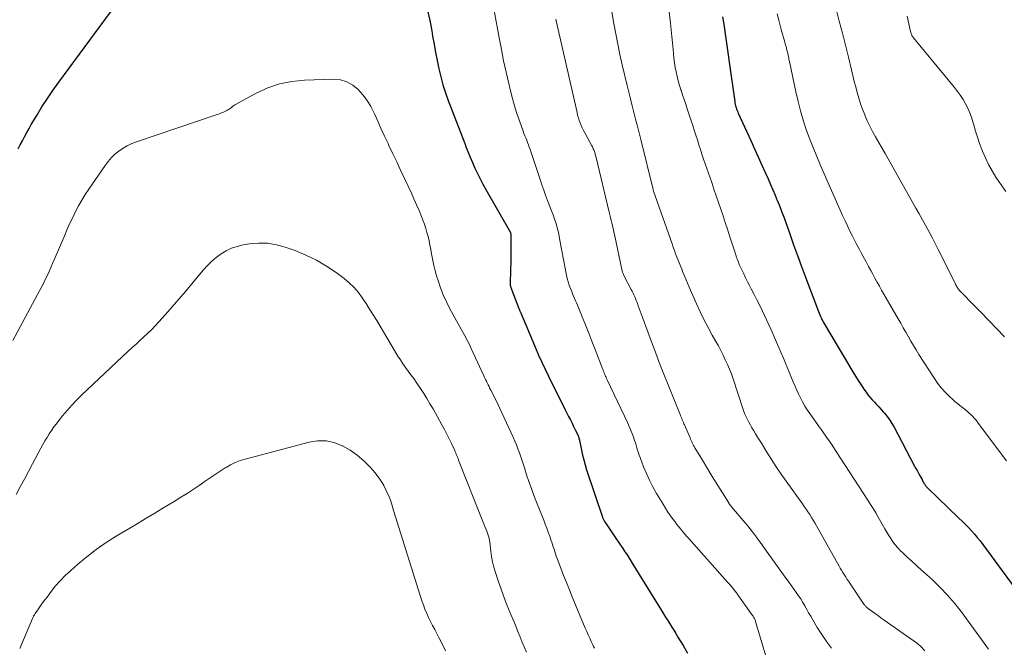
# Model space of a CAD drawing. Units: feet. Extents: x 2044991 to 2050004, y 554987 to 560000.
# Drawn here: x 2045562 to 2045691, y 556246 to 556328 of the extents above; entities that cross this region are included whole.
import ezdxf

# ---------------------------------------------------------------- set-up
doc = ezdxf.new("R2010")
doc.units = ezdxf.units.FT
doc.header["$LTSCALE"] = 100
doc.header["$MEASUREMENT"] = 0
doc.layers.add('CONTOUR INDEX', color=32, linetype='Continuous', lineweight=25)
doc.layers.add('CONTOUR INTERMEDIATE', color=40, linetype='Continuous', lineweight=15)

msp = doc.modelspace()

# ---------------------------------------------------------------- linework, layer by layer
at = {"layer": 'CONTOUR INDEX', "flags": 128}
for points, elevation in [([(2045562.1, 556310.9), (2045562.38, 556311.44), (2045562.66, 556311.98), (2045562.94, 556312.51), (2045563.23, 556313.05), (2045563.53, 556313.58), (2045563.83, 556314.1), (2045564.55, 556315.3), (2045565.23, 556316.41), (2045565.94, 556317.51), (2045566.67, 556318.58), (2045567.43, 556319.65), (2045575.57, 556330.74)], 940), ([(2045615.8, 556329.06), (2045616.11, 556327.74), (2045616.36, 556326.4), (2045616.48, 556325.71), (2045616.66, 556324.63), (2045616.85, 556323.56), (2045617.06, 556322.49), (2045617.28, 556321.42), (2045617.54, 556320.36), (2045617.82, 556319.31), (2045618.16, 556318.27), (2045618.52, 556317.24), (2045619.56, 556314.53), (2045619.86, 556313.75), (2045620.16, 556312.96), (2045620.46, 556312.18), (2045620.77, 556311.4), (2045620.8, 556311.31), (2045621.09, 556310.57), (2045621.39, 556309.84), (2045621.7, 556309.11), (2045622.02, 556308.39), (2045622.35, 556307.68), (2045622.7, 556306.97), (2045623.07, 556306.27), (2045623.45, 556305.58), (2045626.67, 556299.92), (2045626.67, 556299.9), (2045626.68, 556299.89), (2045626.69, 556299.87), (2045626.7, 556299.85), (2045626.72, 556299.78), (2045626.72, 556299.76), (2045626.73, 556299.75), (2045626.73, 556299.73), (2045626.73, 556299.71), (2045626.73, 556298.23), (2045626.73, 556297.48), (2045626.73, 556296.72), (2045626.72, 556295.96), (2045626.7, 556295.2), (2045626.65, 556293.04), (2045626.65, 556292.98), (2045626.68, 556292.88), (2045626.72, 556292.78), (2045626.73, 556292.76), (2045626.73, 556292.74), (2045626.74, 556292.72), (2045626.75, 556292.71), (2045627.8, 556289.95), (2045627.82, 556289.89), (2045627.85, 556289.83), (2045627.87, 556289.77), (2045627.89, 556289.71), (2045627.92, 556289.65), (2045627.94, 556289.59), (2045627.96, 556289.54), (2045627.99, 556289.48), (2045629.98, 556284.79), (2045630.38, 556283.85), (2045630.8, 556282.92), (2045631.23, 556282), (2045631.68, 556281.08), (2045632, 556280.43), (2045632.45, 556279.51), (2045632.91, 556278.59), (2045633.37, 556277.67), (2045633.83, 556276.76), (2045634.32, 556275.8), (2045634.54, 556275.36), (2045634.76, 556274.92), (2045634.97, 556274.48), (2045635.19, 556274.04), (2045635.51, 556273.37), (2045635.56, 556273.26), (2045635.6, 556273.15), (2045635.64, 556273.04), (2045635.67, 556272.93), (2045635.7, 556272.82), (2045635.73, 556272.7), (2045635.76, 556272.59), (2045635.78, 556272.47), (2045635.99, 556271.39), (2045636.13, 556270.74), (2045636.29, 556270.09), (2045636.47, 556269.45), (2045636.67, 556268.81), (2045638.75, 556262.6), (2045638.78, 556262.52), (2045638.81, 556262.44), (2045638.84, 556262.36), (2045638.88, 556262.28), (2045638.94, 556262.17), (2045638.95, 556262.15), (2045638.96, 556262.13), (2045638.97, 556262.12), (2045638.98, 556262.1), (2045639.03, 556262.03), (2045639.04, 556262.02), (2045639.05, 556262), (2045639.06, 556261.98), (2045639.07, 556261.97), (2045640.55, 556259.75), (2045640.84, 556259.32), (2045641.12, 556258.9), (2045641.41, 556258.47), (2045641.69, 556258.05), (2045641.98, 556257.63), (2045642.26, 556257.2), (2045642.53, 556256.77), (2045642.8, 556256.33), (2045646.5, 556250.33), (2045646.77, 556249.9), (2045647.04, 556249.46), (2045647.31, 556249.03), (2045647.58, 556248.6), (2045647.86, 556248.17), (2045648.13, 556247.74), (2045648.39, 556247.3), (2045648.65, 556246.86), (2045649.32, 556245.73), (2045649.9, 556244.72)], 940), ([(2045654.52, 556328.24), (2045654.71, 556326.97), (2045654.89, 556325.72), (2045655.07, 556324.48), (2045655.24, 556323.23), (2045655.42, 556321.98), (2045656.1, 556317.13), (2045656.13, 556316.93), (2045656.17, 556316.74), (2045656.22, 556316.54), (2045656.28, 556316.34), (2045656.34, 556316.15), (2045656.41, 556315.96), (2045656.49, 556315.77), (2045656.57, 556315.59), (2045658.21, 556312.01), (2045658.7, 556310.93), (2045659.18, 556309.86), (2045659.67, 556308.78), (2045660.15, 556307.71), (2045660.48, 556306.96), (2045660.79, 556306.25), (2045661.1, 556305.55), (2045661.39, 556304.84), (2045661.69, 556304.13), (2045661.71, 556304.08), (2045662, 556303.34), (2045662.29, 556302.6), (2045662.57, 556301.85), (2045662.84, 556301.1), (2045663.32, 556299.75), (2045663.83, 556298.33), (2045664.35, 556296.9), (2045664.87, 556295.49), (2045665.4, 556294.07), (2045667.09, 556289.56), (2045667.17, 556289.35), (2045667.26, 556289.14), (2045667.35, 556288.93), (2045667.45, 556288.72), (2045667.55, 556288.52), (2045667.66, 556288.32), (2045667.77, 556288.12), (2045667.89, 556287.92), (2045671.59, 556281.66), (2045671.94, 556281.08), (2045672.3, 556280.51), (2045672.67, 556279.95), (2045673.05, 556279.39), (2045673.33, 556278.99), (2045673.58, 556278.64), (2045673.84, 556278.31), (2045674.13, 556277.98), (2045674.42, 556277.67), (2045674.72, 556277.36), (2045675.01, 556277.04), (2045675.3, 556276.72), (2045675.59, 556276.4), (2045675.75, 556276.21), (2045676.1, 556275.78), (2045676.43, 556275.33), (2045676.73, 556274.86), (2045677, 556274.38), (2045679.7, 556269.29), (2045679.88, 556268.95), (2045680.06, 556268.62), (2045680.24, 556268.28), (2045680.43, 556267.95), (2045680.67, 556267.51), (2045680.73, 556267.4), (2045680.8, 556267.28), (2045680.87, 556267.17), (2045680.93, 556267.05), (2045681, 556266.94), (2045681.03, 556266.88), (2045681.07, 556266.83), (2045681.1, 556266.77), (2045681.14, 556266.72), (2045681.18, 556266.67), (2045681.22, 556266.61), (2045681.26, 556266.57), (2045681.31, 556266.52), (2045685.52, 556262.47), (2045685.94, 556262.07), (2045686.35, 556261.65), (2045686.75, 556261.23), (2045687.15, 556260.81), (2045687.54, 556260.37), (2045687.92, 556259.93), (2045688.28, 556259.47), (2045688.64, 556259.01), (2045694.35, 556251.26)], 920)]:
    msp.add_lwpolyline(points, dxfattribs=dict(at, elevation=elevation))
at = {"layer": 'CONTOUR INTERMEDIATE', "flags": 128}
for points, elevation in [([(2045647.3, 556330.75), (2045647.67, 556327.41), (2045647.77, 556326.54), (2045647.86, 556325.67), (2045647.94, 556324.81), (2045648.02, 556323.94), (2045648.07, 556323.41), (2045648.13, 556322.81), (2045648.21, 556322.2), (2045648.31, 556321.6), (2045648.42, 556321), (2045648.54, 556320.41), (2045648.69, 556319.82), (2045648.86, 556319.24), (2045649.04, 556318.66), (2045649.06, 556318.6), (2045649.26, 556318), (2045649.46, 556317.39), (2045649.67, 556316.78), (2045649.87, 556316.18), (2045650.39, 556314.6), (2045650.6, 556313.97), (2045650.8, 556313.35), (2045651, 556312.72), (2045651.2, 556312.09), (2045651.39, 556311.46), (2045651.6, 556310.83), (2045651.8, 556310.2), (2045652.02, 556309.58), (2045653.08, 556306.49), (2045653.38, 556305.62), (2045653.68, 556304.75), (2045653.98, 556303.88), (2045654.27, 556303.01), (2045654.57, 556302.13), (2045654.86, 556301.26), (2045655.15, 556300.38), (2045655.43, 556299.51), (2045656.14, 556297.28), (2045656.21, 556297.08), (2045656.28, 556296.87), (2045656.35, 556296.66), (2045656.42, 556296.46), (2045656.5, 556296.26), (2045656.58, 556296.05), (2045656.66, 556295.85), (2045656.75, 556295.66), (2045657.04, 556295.02), (2045657.28, 556294.5), (2045657.53, 556293.99), (2045657.79, 556293.48), (2045658.05, 556292.97), (2045658.28, 556292.54), (2045658.65, 556291.81), (2045659.02, 556291.09), (2045659.38, 556290.35), (2045659.73, 556289.62), (2045660.27, 556288.49), (2045660.87, 556287.18), (2045661.47, 556285.86), (2045662.04, 556284.54), (2045662.6, 556283.21), (2045663.74, 556280.42), (2045663.97, 556279.87), (2045664.21, 556279.32), (2045664.46, 556278.77), (2045664.72, 556278.23), (2045665, 556277.7), (2045665.29, 556277.17), (2045665.61, 556276.67), (2045665.95, 556276.17), (2045667.33, 556274.26), (2045667.39, 556274.19), (2045667.45, 556274.09), (2045667.47, 556274.05), (2045667.5, 556274), (2045667.54, 556273.96), (2045667.57, 556273.91), (2045668.15, 556273.08), (2045668.47, 556272.61), (2045668.79, 556272.15), (2045669.1, 556271.68), (2045669.41, 556271.21), (2045673.56, 556264.82), (2045673.91, 556264.26), (2045674.26, 556263.7), (2045674.6, 556263.14), (2045674.93, 556262.57), (2045675.79, 556261.05), (2045676.05, 556260.62), (2045676.31, 556260.19), (2045676.58, 556259.77), (2045676.86, 556259.35), (2045677.16, 556258.94), (2045677.48, 556258.56), (2045677.82, 556258.19), (2045678.18, 556257.84), (2045678.7, 556257.37), (2045679.34, 556256.79), (2045679.97, 556256.22), (2045680.6, 556255.65), (2045681.24, 556255.07), (2045682.05, 556254.34), (2045683.06, 556253.37), (2045684.02, 556252.36), (2045684.93, 556251.3), (2045685.79, 556250.19), (2045689.4, 556245.26)], 924), ([(2045639.92, 556329.15), (2045640.24, 556327.37), (2045640.49, 556326.01), (2045640.76, 556324.65), (2045641.05, 556323.3), (2045641.35, 556321.95), (2045641.98, 556319.24), (2045642.2, 556318.35), (2045642.41, 556317.46), (2045642.64, 556316.57), (2045642.87, 556315.68), (2045643.1, 556314.8), (2045643.33, 556313.91), (2045643.56, 556313.02), (2045643.78, 556312.13), (2045645.39, 556305.57), (2045645.4, 556305.55), (2045645.4, 556305.53), (2045645.41, 556305.51), (2045645.41, 556305.49), (2045645.43, 556305.41), (2045645.44, 556305.39), (2045645.44, 556305.37), (2045645.45, 556305.36), (2045645.46, 556305.34), (2045647.88, 556298.44), (2045648.03, 556298.01), (2045648.19, 556297.58), (2045648.35, 556297.15), (2045648.51, 556296.72), (2045648.68, 556296.3), (2045648.85, 556295.87), (2045649.02, 556295.45), (2045649.19, 556295.02), (2045649.26, 556294.84), (2045649.48, 556294.32), (2045649.69, 556293.81), (2045649.91, 556293.3), (2045650.13, 556292.78), (2045651.1, 556290.59), (2045651.57, 556289.54), (2045652.07, 556288.5), (2045652.61, 556287.48), (2045653.16, 556286.47), (2045653.63, 556285.64), (2045653.96, 556285.05), (2045654.27, 556284.45), (2045654.58, 556283.85), (2045654.87, 556283.24), (2045655.15, 556282.63), (2045655.42, 556282.01), (2045655.66, 556281.38), (2045655.88, 556280.75), (2045657.18, 556276.83), (2045657.31, 556276.47), (2045657.45, 556276.11), (2045657.61, 556275.76), (2045657.77, 556275.41), (2045657.95, 556275.07), (2045658.13, 556274.73), (2045658.32, 556274.39), (2045658.51, 556274.06), (2045658.61, 556273.91), (2045658.85, 556273.5), (2045659.1, 556273.1), (2045659.35, 556272.69), (2045659.6, 556272.29), (2045660.31, 556271.13), (2045660.93, 556270.16), (2045661.56, 556269.19), (2045662.21, 556268.23), (2045662.87, 556267.29), (2045664.98, 556264.33), (2045665.22, 556263.98), (2045665.47, 556263.62), (2045665.71, 556263.27), (2045665.94, 556262.92), (2045666.18, 556262.56), (2045666.4, 556262.19), (2045666.62, 556261.83), (2045666.83, 556261.45), (2045669.79, 556256.15), (2045669.94, 556255.88), (2045670.1, 556255.61), (2045670.27, 556255.34), (2045670.44, 556255.07), (2045670.67, 556254.7), (2045670.72, 556254.62), (2045670.78, 556254.54), (2045670.83, 556254.46), (2045670.89, 556254.38), (2045670.94, 556254.31), (2045671, 556254.23), (2045671.05, 556254.15), (2045671.11, 556254.07), (2045673.06, 556251.18), (2045673.13, 556251.09), (2045673.19, 556251.01), (2045673.25, 556250.93), (2045673.32, 556250.85), (2045673.39, 556250.77), (2045673.47, 556250.69), (2045673.55, 556250.63), (2045673.63, 556250.56), (2045674.21, 556250.15), (2045674.58, 556249.88), (2045674.96, 556249.62), (2045675.33, 556249.35), (2045675.71, 556249.09), (2045679.52, 556246.42), (2045680.06, 556246), (2045680.58, 556245.55), (2045681.05, 556245.05)], 928), ([(2045669.39, 556329.24), (2045669.82, 556327.67), (2045670.24, 556326.1), (2045670.64, 556324.52), (2045671.03, 556322.94), (2045671.42, 556321.27), (2045671.6, 556320.52), (2045671.79, 556319.77), (2045671.97, 556319.03), (2045672.16, 556318.29), (2045672.37, 556317.55), (2045672.6, 556316.82), (2045672.86, 556316.1), (2045673.15, 556315.39), (2045673.17, 556315.34), (2045673.49, 556314.61), (2045673.83, 556313.9), (2045674.19, 556313.19), (2045674.57, 556312.5), (2045675.83, 556310.3), (2045676.84, 556308.51), (2045677.86, 556306.71), (2045678.87, 556304.92), (2045679.88, 556303.12), (2045680.3, 556302.37), (2045681.16, 556300.82), (2045681.99, 556299.26), (2045682.81, 556297.69), (2045683.61, 556296.1), (2045685.06, 556293.16), (2045685.12, 556293.04), (2045685.18, 556292.93), (2045685.25, 556292.82), (2045685.32, 556292.7), (2045685.39, 556292.59), (2045685.47, 556292.49), (2045685.56, 556292.39), (2045685.65, 556292.29), (2045686.43, 556291.48), (2045686.92, 556290.98), (2045687.4, 556290.47), (2045687.89, 556289.97), (2045688.37, 556289.47), (2045691.48, 556286.26)], 912), ([(2045624.55, 556329.08), (2045625.21, 556325.46), (2045625.49, 556323.97), (2045625.79, 556322.47), (2045626.12, 556320.98), (2045626.46, 556319.5), (2045626.68, 556318.54), (2045626.94, 556317.54), (2045627.22, 556316.55), (2045627.53, 556315.56), (2045627.87, 556314.58), (2045628.35, 556313.25), (2045628.46, 556312.94), (2045628.58, 556312.64), (2045628.7, 556312.34), (2045628.82, 556312.04), (2045628.94, 556311.74), (2045629.05, 556311.43), (2045629.16, 556311.13), (2045629.26, 556310.82), (2045630.58, 556306.87), (2045630.82, 556306.18), (2045631.05, 556305.5), (2045631.3, 556304.82), (2045631.56, 556304.15), (2045631.65, 556303.9), (2045631.86, 556303.35), (2045632.07, 556302.79), (2045632.27, 556302.24), (2045632.48, 556301.69), (2045632.66, 556301.13), (2045632.83, 556300.57), (2045632.97, 556299.99), (2045633.09, 556299.42), (2045633.34, 556297.99), (2045633.46, 556297.31), (2045633.59, 556296.62), (2045633.71, 556295.94), (2045633.84, 556295.25), (2045633.93, 556294.76), (2045634.02, 556294.32), (2045634.12, 556293.89), (2045634.25, 556293.46), (2045634.4, 556293.04), (2045634.48, 556292.81), (2045634.6, 556292.5), (2045634.72, 556292.2), (2045634.84, 556291.9), (2045634.97, 556291.59), (2045635.1, 556291.29), (2045635.23, 556290.99), (2045635.36, 556290.69), (2045635.48, 556290.38), (2045636.1, 556288.87), (2045636.53, 556287.8), (2045636.95, 556286.74), (2045637.37, 556285.67), (2045637.78, 556284.6), (2045638.8, 556281.95), (2045638.87, 556281.78), (2045638.94, 556281.61), (2045639.01, 556281.44), (2045639.08, 556281.27), (2045639.15, 556281.1), (2045639.23, 556280.94), (2045639.3, 556280.77), (2045639.38, 556280.61), (2045642.06, 556274.93), (2045642.25, 556274.5), (2045642.44, 556274.08), (2045642.61, 556273.64), (2045642.78, 556273.21), (2045642.86, 556272.97), (2045642.97, 556272.65), (2045643.08, 556272.33), (2045643.18, 556272.01), (2045643.27, 556271.68), (2045643.36, 556271.36), (2045643.46, 556271.04), (2045643.57, 556270.72), (2045643.69, 556270.4), (2045644.15, 556269.21), (2045644.53, 556268.31), (2045644.93, 556267.42), (2045645.38, 556266.55), (2045645.86, 556265.7), (2045646.71, 556264.28), (2045647.03, 556263.77), (2045647.35, 556263.26), (2045647.7, 556262.77), (2045648.05, 556262.28), (2045648.28, 556261.97), (2045648.53, 556261.64), (2045648.79, 556261.31), (2045649.04, 556260.99), (2045649.31, 556260.67), (2045649.57, 556260.35), (2045649.84, 556260.04), (2045650.12, 556259.73), (2045650.39, 556259.42), (2045654.87, 556254.41), (2045655.13, 556254.12), (2045655.39, 556253.82), (2045655.64, 556253.52), (2045655.89, 556253.21), (2045656.13, 556252.91), (2045656.37, 556252.6), (2045656.6, 556252.28), (2045656.83, 556251.96), (2045658.45, 556249.68), (2045658.51, 556249.59), (2045658.57, 556249.5), (2045658.63, 556249.4), (2045658.68, 556249.3), (2045658.72, 556249.2), (2045658.77, 556249.1), (2045658.81, 556248.99), (2045658.84, 556248.89), (2045660.98, 556241.72)], 936), ([(2045632.63, 556327.91), (2045632.72, 556327.53), (2045632.81, 556327.15), (2045635.42, 556315.67), (2045635.5, 556315.32), (2045635.6, 556314.98), (2045635.71, 556314.65), (2045635.83, 556314.31), (2045635.96, 556313.98), (2045636.11, 556313.66), (2045636.26, 556313.34), (2045636.43, 556313.03), (2045637.37, 556311.3), (2045637.44, 556311.18), (2045637.5, 556311.05), (2045637.55, 556310.93), (2045637.61, 556310.8), (2045637.66, 556310.68), (2045637.7, 556310.55), (2045637.74, 556310.42), (2045637.78, 556310.29), (2045637.81, 556310.16), (2045637.85, 556310.03), (2045637.88, 556309.9), (2045637.91, 556309.77), (2045639.63, 556302.59), (2045639.67, 556302.42), (2045639.72, 556302.24), (2045639.76, 556302.06), (2045639.81, 556301.88), (2045639.86, 556301.71), (2045639.9, 556301.53), (2045639.94, 556301.35), (2045639.99, 556301.17), (2045640.05, 556300.91), (2045640.12, 556300.6), (2045640.19, 556300.29), (2045640.25, 556299.97), (2045640.32, 556299.66), (2045641.3, 556295.09), (2045641.32, 556294.97), (2045641.35, 556294.86), (2045641.39, 556294.75), (2045641.43, 556294.64), (2045641.47, 556294.54), (2045641.52, 556294.43), (2045641.57, 556294.32), (2045641.62, 556294.22), (2045642.52, 556292.47), (2045642.64, 556292.23), (2045642.76, 556291.99), (2045642.87, 556291.75), (2045642.98, 556291.51), (2045643.09, 556291.26), (2045643.19, 556291.01), (2045643.29, 556290.76), (2045643.38, 556290.51), (2045643.45, 556290.31), (2045643.58, 556289.96), (2045643.71, 556289.6), (2045643.84, 556289.25), (2045643.97, 556288.9), (2045644.69, 556286.92), (2045645.18, 556285.57), (2045645.69, 556284.24), (2045646.2, 556282.9), (2045646.73, 556281.57), (2045648.94, 556276.06), (2045649.01, 556275.89), (2045649.08, 556275.72), (2045649.15, 556275.54), (2045649.23, 556275.37), (2045649.3, 556275.2), (2045649.37, 556275.02), (2045649.44, 556274.85), (2045649.52, 556274.68), (2045650.24, 556272.98), (2045650.31, 556272.81), (2045650.38, 556272.65), (2045650.46, 556272.48), (2045650.54, 556272.32), (2045650.62, 556272.16), (2045650.71, 556272), (2045650.8, 556271.84), (2045650.89, 556271.68), (2045651.86, 556270.07), (2045652.43, 556269.11), (2045653.02, 556268.15), (2045653.6, 556267.2), (2045654.19, 556266.25), (2045655.31, 556264.45), (2045655.35, 556264.38), (2045655.39, 556264.32), (2045655.44, 556264.26), (2045655.48, 556264.19), (2045655.53, 556264.13), (2045655.58, 556264.07), (2045655.63, 556264.01), (2045655.68, 556263.95), (2045657.47, 556261.85), (2045657.78, 556261.48), (2045658.09, 556261.1), (2045658.39, 556260.72), (2045658.68, 556260.33), (2045658.97, 556259.94), (2045659.26, 556259.54), (2045659.55, 556259.15), (2045659.83, 556258.75), (2045662.95, 556254.42), (2045663.25, 556254), (2045663.56, 556253.57), (2045663.87, 556253.14), (2045664.17, 556252.72), (2045664.47, 556252.28), (2045664.76, 556251.85), (2045665.03, 556251.4), (2045665.29, 556250.95), (2045665.55, 556250.49), (2045665.8, 556250.03), (2045666.07, 556249.58), (2045666.33, 556249.13), (2045666.93, 556248.12), (2045667.52, 556247.18), (2045668.14, 556246.26), (2045668.81, 556245.38)], 932), ([(2045661.69, 556328.64), (2045661.95, 556327.61), (2045662.21, 556326.58), (2045662.66, 556324.92), (2045662.72, 556324.72), (2045662.77, 556324.52), (2045662.83, 556324.33), (2045662.88, 556324.13), (2045662.91, 556324.02), (2045662.95, 556323.88), (2045662.99, 556323.74), (2045663.03, 556323.59), (2045663.06, 556323.45), (2045663.07, 556323.42), (2045663.1, 556323.29), (2045663.13, 556323.16), (2045663.15, 556323.03), (2045663.18, 556322.9), (2045663.2, 556322.78), (2045663.22, 556322.65), (2045663.25, 556322.52), (2045663.28, 556322.39), (2045664.12, 556318.38), (2045664.41, 556317.14), (2045664.73, 556315.9), (2045665.09, 556314.68), (2045665.49, 556313.47), (2045665.92, 556312.27), (2045666.38, 556311.07), (2045666.86, 556309.89), (2045667.36, 556308.72), (2045670.26, 556302.17), (2045670.57, 556301.48), (2045670.89, 556300.8), (2045671.22, 556300.12), (2045671.56, 556299.44), (2045671.83, 556298.91), (2045672.05, 556298.51), (2045672.26, 556298.1), (2045672.48, 556297.69), (2045672.7, 556297.29), (2045672.92, 556296.89), (2045673.14, 556296.48), (2045673.35, 556296.08), (2045673.57, 556295.67), (2045673.67, 556295.47), (2045673.94, 556294.96), (2045674.21, 556294.46), (2045674.48, 556293.95), (2045674.76, 556293.45), (2045674.78, 556293.41), (2045675.08, 556292.88), (2045675.37, 556292.36), (2045675.67, 556291.84), (2045675.97, 556291.32), (2045677.55, 556288.6), (2045677.89, 556288.02), (2045678.22, 556287.44), (2045678.56, 556286.85), (2045678.89, 556286.26), (2045679.22, 556285.68), (2045679.56, 556285.1), (2045679.91, 556284.52), (2045680.27, 556283.95), (2045682.3, 556280.77), (2045682.72, 556280.16), (2045683.18, 556279.57), (2045683.67, 556279.02), (2045684.2, 556278.49), (2045684.77, 556277.96), (2045685.04, 556277.73), (2045685.31, 556277.5), (2045685.58, 556277.28), (2045685.87, 556277.07), (2045686.15, 556276.85), (2045686.43, 556276.63), (2045686.7, 556276.4), (2045686.96, 556276.16), (2045687.02, 556276.11), (2045687.29, 556275.84), (2045687.56, 556275.55), (2045687.81, 556275.25), (2045688.05, 556274.94), (2045691.76, 556269.96)], 916), ([(2045678.74, 556328.33), (2045679.16, 556326.31), (2045679.19, 556326.19), (2045679.23, 556326.07), (2045679.27, 556325.96), (2045679.33, 556325.85), (2045679.35, 556325.8), (2045679.4, 556325.71), (2045679.45, 556325.63), (2045679.51, 556325.55), (2045679.57, 556325.48), (2045684.94, 556318.95), (2045685.34, 556318.44), (2045685.71, 556317.92), (2045686.05, 556317.38), (2045686.38, 556316.82), (2045686.66, 556316.25), (2045686.93, 556315.66), (2045687.15, 556315.06), (2045687.34, 556314.45), (2045687.45, 556314.06), (2045687.69, 556313.24), (2045687.95, 556312.43), (2045688.23, 556311.63), (2045688.52, 556310.84), (2045688.61, 556310.61), (2045688.98, 556309.72), (2045689.39, 556308.85), (2045689.86, 556308.01), (2045690.37, 556307.18), (2045690.46, 556307.05), (2045691.05, 556306.18), (2045691.66, 556305.33)], 908), ([(2045561.43, 556285.77), (2045564.95, 556292.36), (2045565.21, 556292.85), (2045565.46, 556293.34), (2045565.71, 556293.84), (2045565.95, 556294.34), (2045566.18, 556294.84), (2045566.41, 556295.34), (2045566.63, 556295.85), (2045566.85, 556296.36), (2045568.21, 556299.58), (2045568.55, 556300.36), (2045568.9, 556301.15), (2045569.27, 556301.92), (2045569.64, 556302.69), (2045570.04, 556303.45), (2045570.46, 556304.19), (2045570.91, 556304.92), (2045571.38, 556305.64), (2045573.5, 556308.74), (2045573.9, 556309.27), (2045574.33, 556309.76), (2045574.8, 556310.21), (2045575.31, 556310.63), (2045575.86, 556311), (2045576.42, 556311.33), (2045577.01, 556311.6), (2045577.63, 556311.84), (2045588.23, 556315.43), (2045588.5, 556315.52), (2045588.77, 556315.63), (2045589.03, 556315.74), (2045589.29, 556315.87), (2045589.47, 556315.96), (2045589.63, 556316.04), (2045589.79, 556316.14), (2045589.94, 556316.25), (2045590.09, 556316.36), (2045590.24, 556316.47), (2045590.39, 556316.58), (2045590.54, 556316.68), (2045590.7, 556316.77), (2045593.34, 556318.21), (2045594.85, 556318.9), (2045596.41, 556319.44), (2045598.02, 556319.76), (2045599.68, 556319.93), (2045603.47, 556320.04), (2045604.38, 556319.95), (2045605.23, 556319.72), (2045605.99, 556319.29), (2045606.7, 556318.72), (2045607.32, 556318.01), (2045607.88, 556317.26), (2045608.37, 556316.45), (2045608.79, 556315.61), (2045608.88, 556315.43), (2045609.31, 556314.47), (2045609.74, 556313.51), (2045610.18, 556312.56), (2045610.63, 556311.6), (2045610.75, 556311.35), (2045611.26, 556310.27), (2045611.77, 556309.19), (2045612.28, 556308.11), (2045612.79, 556307.02), (2045613.69, 556305.1), (2045614.03, 556304.34), (2045614.37, 556303.58), (2045614.69, 556302.81), (2045615, 556302.04), (2045615.19, 556301.55), (2045615.39, 556301.02), (2045615.57, 556300.48), (2045615.73, 556299.94), (2045615.88, 556299.39), (2045616, 556298.83), (2045616.12, 556298.27), (2045616.23, 556297.71), (2045616.34, 556297.15), (2045616.38, 556296.93), (2045616.5, 556296.25), (2045616.65, 556295.59), (2045616.82, 556294.92), (2045617, 556294.26), (2045617.19, 556293.64), (2045617.51, 556292.69), (2045617.86, 556291.75), (2045618.28, 556290.83), (2045618.74, 556289.94), (2045620.27, 556287.15), (2045620.44, 556286.85), (2045620.6, 556286.55), (2045620.77, 556286.25), (2045620.93, 556285.95), (2045621.1, 556285.65), (2045621.25, 556285.34), (2045621.4, 556285.04), (2045621.55, 556284.73), (2045623.19, 556281.14), (2045623.3, 556280.9), (2045623.41, 556280.66), (2045623.53, 556280.43), (2045623.64, 556280.19), (2045623.76, 556279.95), (2045623.87, 556279.71), (2045623.99, 556279.48), (2045624.11, 556279.24), (2045624.36, 556278.77), (2045624.6, 556278.29), (2045624.84, 556277.82), (2045625.07, 556277.34), (2045625.29, 556276.86), (2045627.05, 556273.07), (2045627.27, 556272.57), (2045627.48, 556272.06), (2045627.67, 556271.54), (2045627.86, 556271.02), (2045628.03, 556270.5), (2045628.2, 556269.97), (2045628.38, 556269.45), (2045628.55, 556268.93), (2045628.8, 556268.15), (2045629.11, 556267.25), (2045629.43, 556266.34), (2045629.76, 556265.44), (2045630.11, 556264.55), (2045631.05, 556262.17), (2045631.25, 556261.65), (2045631.45, 556261.12), (2045631.65, 556260.6), (2045631.84, 556260.07), (2045632, 556259.61), (2045632.1, 556259.31), (2045632.2, 556259), (2045632.3, 556258.7), (2045632.4, 556258.39), (2045632.49, 556258.09), (2045632.59, 556257.78), (2045632.7, 556257.48), (2045632.81, 556257.18), (2045633.3, 556255.89), (2045633.66, 556254.94), (2045634.03, 556254), (2045634.41, 556253.06), (2045634.8, 556252.13), (2045636.5, 556248.04), (2045636.69, 556247.6), (2045636.88, 556247.15), (2045637.08, 556246.71), (2045637.28, 556246.27), (2045637.48, 556245.85), (2045637.59, 556245.62), (2045637.7, 556245.4)], 944), ([(2045587.48, 556296.13), (2045588.08, 556296.64), (2045588.72, 556297.12), (2045589.4, 556297.53), (2045590.11, 556297.87), (2045590.85, 556298.12), (2045591.62, 556298.3), (2045592.45, 556298.44), (2045593.64, 556298.55), (2045594.82, 556298.53), (2045595.99, 556298.34), (2045597.15, 556298.02), (2045598.43, 556297.56), (2045599.85, 556296.97), (2045601.23, 556296.31), (2045602.54, 556295.53), (2045603.81, 556294.67), (2045604.86, 556293.88), (2045605.54, 556293.32), (2045606.17, 556292.72), (2045606.73, 556292.06), (2045607.25, 556291.36), (2045607.74, 556290.62), (2045608.21, 556289.88), (2045608.68, 556289.13), (2045609.14, 556288.38), (2045611.93, 556283.72), (2045612.25, 556283.21), (2045612.58, 556282.71), (2045612.92, 556282.22), (2045613.28, 556281.73), (2045613.63, 556281.25), (2045613.99, 556280.77), (2045614.33, 556280.28), (2045614.67, 556279.78), (2045614.88, 556279.47), (2045615.31, 556278.81), (2045615.73, 556278.14), (2045616.13, 556277.47), (2045616.53, 556276.78), (2045617.69, 556274.68), (2045618.02, 556274.08), (2045618.33, 556273.47), (2045618.64, 556272.86), (2045618.93, 556272.24), (2045619.37, 556271.31), (2045619.44, 556271.15), (2045619.51, 556271), (2045619.58, 556270.85), (2045619.64, 556270.69), (2045619.7, 556270.53), (2045619.77, 556270.38), (2045619.83, 556270.22), (2045619.89, 556270.06), (2045623.06, 556262.01), (2045623.19, 556261.69), (2045623.32, 556261.37), (2045623.44, 556261.05), (2045623.57, 556260.74), (2045623.73, 556260.35), (2045623.78, 556260.22), (2045623.82, 556260.1), (2045623.85, 556259.97), (2045623.88, 556259.85), (2045623.91, 556259.72), (2045623.93, 556259.59), (2045623.95, 556259.46), (2045623.96, 556259.33), (2045624.1, 556258.14), (2045624.2, 556257.42), (2045624.33, 556256.71), (2045624.51, 556256.01), (2045624.72, 556255.31), (2045625.07, 556254.23), (2045625.41, 556253.25), (2045625.76, 556252.26), (2045626.14, 556251.29), (2045626.53, 556250.32), (2045626.75, 556249.81), (2045627.04, 556249.1), (2045627.33, 556248.4), (2045627.62, 556247.69), (2045627.9, 556246.98), (2045628.19, 556246.27), (2045628.49, 556245.57), (2045628.81, 556244.87)], 948), ([(2045561.86, 556265.56), (2045562.39, 556266.56), (2045562.92, 556267.57), (2045563.45, 556268.57), (2045563.99, 556269.58), (2045565.07, 556271.63), (2045565.34, 556272.11), (2045565.61, 556272.58), (2045565.89, 556273.05), (2045566.18, 556273.51), (2045566.48, 556273.97), (2045566.79, 556274.42), (2045567.12, 556274.85), (2045567.45, 556275.29), (2045567.93, 556275.88), (2045568.52, 556276.59), (2045569.13, 556277.28), (2045569.77, 556277.95), (2045570.43, 556278.6), (2045576.54, 556284.35), (2045577.05, 556284.83), (2045577.57, 556285.3), (2045578.08, 556285.78), (2045578.6, 556286.25), (2045579.12, 556286.72), (2045579.62, 556287.21), (2045580.1, 556287.71), (2045580.58, 556288.23), (2045581.42, 556289.17), (2045582.31, 556290.17), (2045583.18, 556291.17), (2045584.05, 556292.19), (2045584.91, 556293.21), (2045586.38, 556294.98), (2045586.91, 556295.57), (2045587.48, 556296.13)], 948), ([(2045562.33, 556245.36), (2045563.98, 556249.29), (2045564.02, 556249.38), (2045564.06, 556249.46), (2045564.1, 556249.54), (2045564.14, 556249.63), (2045564.19, 556249.71), (2045564.23, 556249.79), (2045564.28, 556249.86), (2045564.34, 556249.94), (2045564.77, 556250.57), (2045565.05, 556250.96), (2045565.32, 556251.34), (2045565.6, 556251.72), (2045565.89, 556252.1), (2045566.44, 556252.83), (2045567.02, 556253.56), (2045567.63, 556254.25), (2045568.28, 556254.92), (2045568.96, 556255.55), (2045569.92, 556256.4), (2045571.12, 556257.4), (2045572.36, 556258.36), (2045573.65, 556259.24), (2045574.98, 556260.08), (2045577.49, 556261.59), (2045578.76, 556262.35), (2045580.03, 556263.11), (2045581.3, 556263.88), (2045582.56, 556264.65), (2045583.46, 556265.21), (2045584.27, 556265.71), (2045585.07, 556266.22), (2045585.86, 556266.75), (2045586.64, 556267.29), (2045587.18, 556267.66), (2045587.69, 556268.02), (2045588.21, 556268.36), (2045588.73, 556268.7), (2045589.25, 556269.04), (2045589.38, 556269.11), (2045589.98, 556269.45), (2045590.59, 556269.76), (2045591.24, 556270), (2045591.89, 556270.21), (2045600.26, 556272.44), (2045601.38, 556272.6), (2045602.49, 556272.61), (2045603.57, 556272.37), (2045604.63, 556271.96), (2045604.65, 556271.95), (2045605.65, 556271.37), (2045606.59, 556270.71), (2045607.46, 556269.96), (2045608.27, 556269.13), (2045608.88, 556268.44), (2045609.33, 556267.89), (2045609.73, 556267.32), (2045610.08, 556266.72), (2045610.4, 556266.09), (2045610.78, 556265.27), (2045610.87, 556265.04), (2045610.96, 556264.8), (2045611.04, 556264.56), (2045611.11, 556264.31), (2045611.17, 556264.07), (2045611.24, 556263.82), (2045611.31, 556263.58), (2045611.38, 556263.34), (2045615.07, 556251.61), (2045615.26, 556251.06), (2045615.47, 556250.5), (2045615.7, 556249.96), (2045615.95, 556249.43), (2045616.21, 556248.9), (2045616.48, 556248.37), (2045616.75, 556247.85), (2045617.02, 556247.32), (2045617.33, 556246.71), (2045617.75, 556245.88), (2045618.16, 556245.04)], 952)]:
    msp.add_lwpolyline(points, dxfattribs=dict(at, elevation=elevation))

doc.saveas('drawing.dxf')
